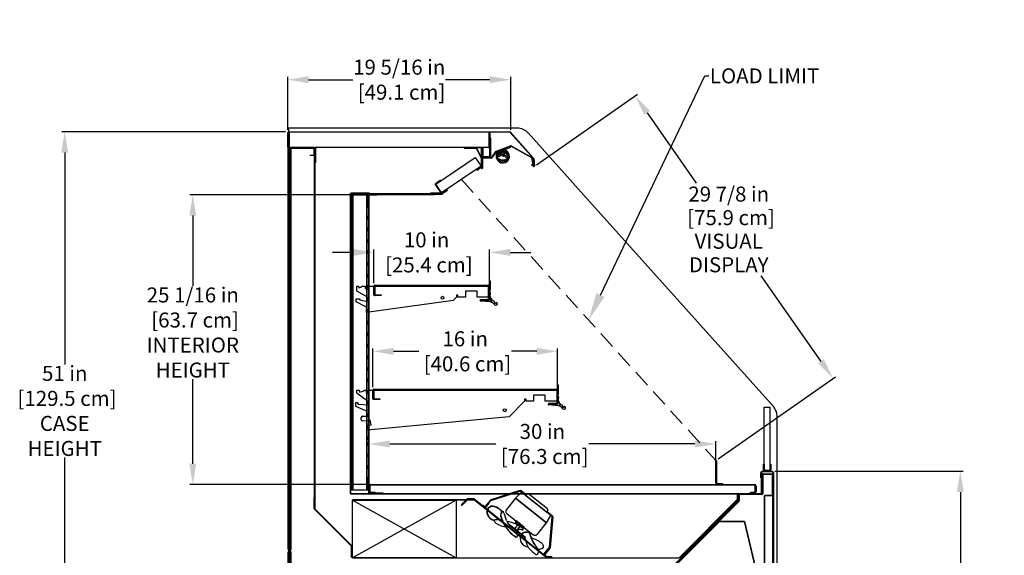
# Model space of a CAD drawing. Units: inches. Extents: x 27 to 220, y 10 to 188.
# Drawn here: x 35 to 121, y 141 to 188 of the extents above; entities that cross this region are included whole.
import ezdxf
from ezdxf import colors
from ezdxf.entities.mleader import LeaderData, LeaderLine
from ezdxf.math import Vec2, Vec3

# ---------------------------------------------------------------- set-up
doc = ezdxf.new("R2010")
doc.units = ezdxf.units.IN
doc.header["$LTSCALE"] = 6
doc.header["$MEASUREMENT"] = 0
doc.linetypes.add('HIDDEN', pattern=[0.375, 0.25, -0.125])
doc.layers.add('DIMS-END', color=7, linetype='Continuous')
doc.layers.add('END VIEW', color=7, linetype='Continuous')
doc.styles.get("Standard").update_dxf_attribs({"font": 'arial.ttf'})
doc.dimstyles.get("Standard").update_dxf_attribs({"dimtxt": 1.3, "dimasz": 1.8, "dimexe": 0.25, "dimexo": 0.25, "dimgap": 0.09, "dimtad": 0, "dimtih": 1, "dimtoh": 1, "dimdec": 4, "dimzin": 0, "dimdsep": 46, "dimlunit": 5, "dimtxsty": 'Standard', "dimcen": 1, "dimadec": 0, "dimazin": 0, "dimtfac": 1, "dimtdec": 4, "dimtofl": 0, "dimtmove": 0, "dimatfit": 3, "dimfxl": 1, "dimfrac": 2, "dimtolj": 1, "dimtzin": 0, "dimarcsym": 0})

# ---------------------------------------------------------------- blocks, each defined once
blk = doc.blocks.new('PF-12R 51H 42D 6_5-16TK_SECTION VIEW_dwg_A$C565744CE-flat-2-7600525-CASE _2_ X SEC PAGE _1_ L')
at = {"layer": 'END VIEW'}
for p, q in [((0.612, 0.235), (0.646, 0.147)), ((0.788, 0.302), (0.822, 0.215))]:
    blk.add_line(p, q, dxfattribs=at)
at = {"layer": 'END VIEW', "flags": 128}
blk.add_lwpolyline([(0.034, -0.088), (0.299, 0.014), (0.909, 0.248), (0.876, 0.336), (0, 0)], dxfattribs=at)
at = {"layer": 'END VIEW'}
for centre, radius, start, end in [((0.207, -0.54), 0.578, 111, 76.18749), ((0.335, -0.024), 0.047, 128.02705, 256.10522), ((0.335, -0.024), 0.047, 77.11695, 128.02705), ((0.207, -0.54), 0.484, 111, 223.1704), ((0.207, -0.54), 0.484, 223.1704, 10.04663), ((0.207, -0.54), 0.484, 10.04663, 76.10522)]:
    blk.add_arc(centre, radius, start, end, dxfattribs=at)
blk = doc.blocks.new('PF-12R 51H 42D 6_5-16TK_SECTION VIEW_dwg_A$C6C785FC5-flat-2-7600526-CASE _2_ X SEC PAGE _1_ L')
at = {"layer": 'END VIEW'}
for p, q in [((-0.511, 0.117), (0.111, 0.333)), ((-0.5, 0.085), (0.122, 0.301)), ((0.166, 0.288), (0.411, -0.029)), ((0.193, 0.309), (0.438, -0.008)), ((-0.413, -0.019), (-0.498, -0.059)), ((-0.494, -0.275), (-0.493, -0.276)), ((-0.467, -0.255), (-0.468, -0.254)), ((0.435, -0.1), (0.434, -0.136))]:
    blk.add_line(p, q, dxfattribs=at)
at = {"layer": 'END VIEW', "flags": 128}
for points in [[(0.15, 0.214), (0.16, 0.203), (0.424, -0.072)], [(-0.492, -0.244), (-0.517, -0.242), (-0.583, -0.237), (-0.588, -0.236)], [(-0.508, -0.143), (-0.493, -0.144), (-0.498, -0.201)], [(0.423, -0.146), (0.413, -0.145), (0.413, -0.148), (0.406, -0.236), (0.405, -0.245), (0.493, -0.252), (0.498, -0.252)]]:
    blk.add_lwpolyline(points, dxfattribs=at)
at = {"layer": 'END VIEW'}
for centre, radius in [((0, 0), 0.119), ((0, 0), 0.0785), ((0.107, 0.206), 0.0531), ((0.258, -0.14), 0.0852)]:
    blk.add_circle(centre, radius, dxfattribs=at)
for centre, radius, start, end in [((-0.043, -0.113), 0.559, 355.50451, 175.00543), ((0.04, 0.007), 0.614, 177.54345, 197.99413), ((-0.481, 0.03), 0.0929, 109.15497, 177.54345), ((-0.043, -0.11), 0.517, 355.25976, 175.25018), ((0.04, 0.007), 0.58, 177.54345, 197.977), ((-0.481, 0.03), 0.0589, 109.15497, 177.54345), ((-0.331, -0.02), 0.0905, 77.26792, 25.2316), ((-0.043, -0.113), 0.381, 122.53417, 165.70854), ((-0.308, 0.08), 0.012, 257.26792, 9.09943), ((-0.242, 0.09), 0.055, 273.4001, 189.09943), ((-0.242, 0.09), 0.055, 189.09943, 273.4001), ((-0.238, 0.023), 0.012, 93.4001, 205.2316), ((-0.043, -0.113), 0.381, 95.77577, 122.53417), ((-0.043, -0.113), 0.381, 71.68304, 95.77577), ((-0.043, -0.113), 0.381, 61.48907, 71.68304), ((0.135, 0.264), 0.0732, 37.74494, 109.15497), ((0.135, 0.264), 0.0392, 37.74494, 109.15497), ((-0.043, -0.113), 0.559, 175.00543, 192.74889), ((-0.043, -0.11), 0.517, 175.25018, 194.50977), ((-0.246, -0.082), 0.314, 198.57081, 217.84007), ((-0.446, -0.112), 0.0736, 147.28448, 200.20127), ((-0.246, -0.082), 0.28, 198.60526, 217.76972), ((-0.446, -0.112), 0.0736, 134.57435, 147.28448), ((-0.4, -0.209), 0.0984, 175.25497, 195.44014), ((-0.043, -0.11), 0.469, 195.44014, 196.58036), ((-0.131, 0.03), 0.474, 220.22607, 238.30792), ((-0.131, 0.03), 0.44, 220.27123, 238.23053), ((-0.031, 0.24), 0.706, 240.3239, 263.75522), ((-0.031, 0.24), 0.672, 240.37523, 263.74811), ((-0.034, 0.24), 0.706, 264.0363, 289.37116), ((-0.034, 0.24), 0.672, 264.04341, 289.38969), ((0.089, -0.097), 0.313, 288.60987, 310.09624), ((0.089, -0.097), 0.347, 288.64856, 310.34324), ((-0.043, -0.004), 0.472, 315.09738, 351.48202), ((-0.043, -0.004), 0.506, 314.93058, 351.48202), ((0.365, -0.065), 0.0589, 351.48202, 37.74494), ((0.365, -0.065), 0.0929, 351.48202, 37.74494), ((-0.043, -0.11), 0.517, 344.46309, 355.25976), ((-0.043, -0.113), 0.559, 345.53594, 355.50451)]:
    blk.add_arc(centre, radius, start, end, dxfattribs=at)
for centre, major_axis, start_param, end_param in [((0.118, 0.184), (-0.0433, 0.0036), 3.973379, 4.297821), ((0.118, 0.184), (-0.0433, 0.0036), 3.973379, 4.297821), ((-0.507, -0.133), (-0.00974, 0.00081), 0.524444, 1.570796), ((0.424, -0.136), (-0.00997, 0.00083), 1.570796, 3.203339), ((0.396, -0.099), (-0.0393, 0.0033), 3.203339, 3.989685)]:
    blk.add_ellipse(centre, major_axis=major_axis, ratio=0.999391, start_param=start_param, end_param=end_param, dxfattribs=at)
blk = doc.blocks.new('PF-12R 51H 42D 6_5-16TK_SECTION VIEW_dwg_6 IN FAN-flat-2-7600527-CASE _2_ X SEC PAGE _1_ L')
at = {"layer": 'END VIEW'}
for p, q in [((-2.257, 5.696), (-4.784, 4.892)), ((-4.765, 4.832), (-2.238, 5.637)), ((0.122, 4.104), (-1.489, 5.393)), ((-3.828, 3.832), (-3.764, 3.899)), ((-3.392, 3.714), (-1.098, 1.879)), ((0.294, 0.785), (0.524, 3.427)), ((0.586, 3.421), (0.357, 0.78)), ((-3.31, 2.886), (-1.787, 1.668)), ((-3.198, 2.72), (-1.846, 1.638)), ((-2.617, 2.332), (-2.654, 2.285)), ((-2.579, 1.673), (-2.511, 1.684)), ((-0.695, 0.643), (-0.625, 0.635)), ((-0.669, 0.487), (-0.645, 0.381))]:
    blk.add_line(p, q, dxfattribs=at)
at = {"layer": 'END VIEW', "flags": 128}
for points in [[(-2.65, 5.041), (0.034, 2.894), (0.429, 3.538), (-2.108, 5.569)], [(-4.939, 4.632), (-5.251, 4.241), (-5.447, 4.397), (-5.466, 4.373), (-5.246, 4.197), (-4.915, 4.612)], [(-2.225, 2.621), (-2.421, 2.777), (-2.733, 2.387), (-2.538, 2.23)], [(-1.903, 2.523), (-2.587, 3.07), (-2.665, 2.972), (-1.981, 2.426)], [(0.112, 0.591), (-0.22, 0.176), (0, 0), (0.02, 0.024), (-0.176, 0.181), (0.137, 0.571)]]:
    blk.add_lwpolyline(points, close=True, dxfattribs=at)
for points in [[(-2.18, 5.626), (-1.767, 5.295), (-1.728, 5.344), (-2.141, 5.675)], [(-1.664, 5.373), (-1.742, 5.276), (0.063, 3.831), (0.142, 3.929)], [(-4.843, 4.851), (-5.3, 4.28), (-5.251, 4.241), (-4.795, 4.812)], [(-0.747, 1.918), (0.034, 2.894), (-2.65, 5.041), (-3.431, 4.065)], [(0.501, 3.481), (0.088, 3.812), (0.127, 3.86), (0.54, 3.53)], [(0.33, 0.712), (-0.127, 0.142), (-0.176, 0.181), (0.281, 0.751)]]:
    blk.add_lwpolyline(points, dxfattribs=at)
at = {"layer": 'END VIEW'}
for centre, radius, start, end in [((-2.219, 5.577), 0.125, 51.34019, 107.65012), ((-2.219, 5.577), 0.0625, 51.34019, 107.65012), ((-1.562, 5.29), 0.132, 118.14402, 140.67943), ((-1.564, 5.286), 0.134, 104.90252, 116.81133), ((-1.567, 5.303), 0.117, 94.98655, 105.35833), ((-1.567, 5.286), 0.134, 82.40252, 94.31133), ((-1.564, 5.303), 0.117, 72.48655, 82.85833), ((-1.571, 5.288), 0.133, 52.02952, 71.83011), ((-4.629, 3.847), 0.503, 69.63038, 208.32911), ((-4.629, 3.847), 0.481, 69.63038, 208.32911), ((-4.629, 3.847), 0.481, 69.63038, 137.83374), ((-4.746, 4.773), 0.125, 107.65012, 141.34019), ((-4.746, 4.773), 0.0625, 107.65012, 141.34019), ((-5.119, 2.527), 1.889, 48.43883, 69.63038), ((-5.119, 2.527), 1.912, 48.43883, 69.63038), ((-4.359, 3.863), 0.757, 199.64669, 261.80642), ((-4.359, 3.863), 0.735, 199.64669, 262.78038), ((-3.401, 3.551), 0.533, 145.76022, 187.71229), ((-0.63, 4.445), 3.439, 196.3898, 227.03533), ((-3.401, 3.551), 0.511, 146.61233, 187.38598), ((-0.63, 4.445), 3.416, 196.3898, 227.03533), ((-3.947, 3.893), 0.0929, 344.10893, 34.06686), ((-3.947, 3.893), 0.115, 341.95062, 34.06686), ((-3.742, 3.768), 0.13, 112.90852, 140.308), ((-3.75, 3.818), 0.0817, 6.08033, 121.65765), ((-11.426, 0.596), 8.403, 17.39645, 22.60992), ((-3.217, 3.908), 0.268, 172.40252, 184.31133), ((-3.252, 3.908), 0.234, 184.98655, 195.35833), ((-3.251, 3.914), 0.234, 162.48655, 172.85833), ((-3.218, 3.915), 0.268, 194.90252, 206.81133), ((-3.22, 3.901), 0.267, 142.02952, 161.83011), ((-3.224, 3.918), 0.264, 208.14402, 230.67943), ((0.038, 4.002), 0.132, 28.14402, 50.67943), ((0.036, 4.011), 0.133, 322.02952, 341.83011), ((0.035, 4.004), 0.134, 14.90252, 26.81133), ((0.052, 4.004), 0.117, 342.48655, 352.85833), ((0.052, 4.008), 0.117, 4.98655, 15.35833), ((0.035, 4.008), 0.134, 352.40252, 4.31133), ((0.462, 3.432), 0.0625, 355.03026, 51.34019), ((0.462, 3.432), 0.125, 355.03026, 51.34019), ((-4.366, 3.054), 0.117, 116.67302, 230.98892), ((-3.299, 4.371), 1.812, 230.98892, 247.01238), ((-4.223, 1.832), 1.341, 71.40308, 98.37646), ((-3.408, 3.881), 1.322, 243.03055, 265.65875), ((-2.224, 3.496), 1.245, 198.12037, 218.52426), ((-4.047, -0.456), 3.55, 54.3709, 79.05303), ((-1.783, 3.336), 1.843, 229.80618, 244.41145), ((-1.783, 3.336), 1.821, 229.80618, 244.41145), ((-2.535, 1.766), 0.0802, 244.41145, 21.2042), ((-2.502, 2.102), 0.0442, 41.30181, 190.62289), ((-0.885, 2.406), 1.689, 190.62289, 201.2042), ((-2.344, 2.23), 0.0885, 106.03418, 207.58084), ((-2.308, 0.627), 1.689, 81.47617, 92.05748), ((-1.547, 1.573), 0.692, 153.78562, 211.05013), ((-1.681, 1.466), 0.638, 76.39164, 133.03511), ((-1.681, 1.466), 0.616, 76.39164, 132.72927), ((-2.046, 2.377), 0.0802, 261.47617, 38.26891), ((-1.578, 1.892), 0.177, 29.63646, 76.39164), ((-1.578, 1.892), 0.199, 29.63646, 76.39164), ((-2.063, 1.617), 0.734, 9.31696, 29.63646), ((-2.063, 1.617), 0.757, 9.31696, 29.63646), ((0.792, 2.307), 2.206, 195.03077, 222.70921), ((0.792, 2.308), 2.184, 195.09872, 222.72736), ((-0.934, 2.089), 0.267, 232.02952, 251.83011), ((-0.947, 2.059), 0.234, 252.48655, 262.85833), ((-0.94, 2.093), 0.268, 262.40252, 274.31133), ((-0.94, 2.058), 0.234, 274.98655, 285.35833), ((-0.948, 2.092), 0.268, 284.90252, 296.81133), ((-0.951, 2.085), 0.264, 298.14402, 320.67943), ((-1.413, 1.653), 0.848, 211.05013, 260.50632), ((-2.24, 1.311), 0.512, 3.90678, 39.68571), ((-0.617, 1.422), 1.115, 183.90678, 210.8987), ((-1.76, -0.601), 2.228, 51.2682, 77.11986), ((-0.658, 0.772), 0.467, 16.13405, 51.33175), ((-0.368, 0.856), 0.165, 305.72738, 16.13405), ((0.395, 2.185), 2.379, 214.153, 237.12355), ((-0.819, 0.312), 0.147, 238.19973, 327.83396), ((-1.357, 0.35), 0.701, 11.30185, 41.13975), ((-1.357, 0.35), 0.724, 11.30185, 41.13975), ((-0.994, 0.422), 0.354, 327.83396, 11.30185), ((-0.557, 1.119), 0.489, 261.95925, 305.72738), ((0.232, 0.79), 0.0625, 321.34019, 355.03026), ((0.232, 0.79), 0.125, 321.34019, 355.03026)]:
    blk.add_arc(centre, radius, start, end, dxfattribs=at)
blk = doc.blocks.new('PF-12R 51H 42D 6_5-16TK_SECTION VIEW_dwg_A$C36A718CF-7600528-CASE _2_ X SEC PAGE _1_ L')
at = {"layer": 'END VIEW'}
for p, q in [((-5.938, 0.25), (-5.938, 1)), ((-5.865, 1.073), (3.989, 1.073)), ((4.161, 0.709), (4.117, 0.755)), ((4.117, -0.364), (3.28, -0.291)), ((3.286, -0.229), (4.248, -0.313)), ((4.275, -0.262), (4.062, -0.009))]:
    blk.add_line(p, q, dxfattribs=at)
at = {"layer": 'END VIEW', "flags": 128}
blk.add_lwpolyline([(4, 1), (4, 0.036), (3, 0.036), (3, 0.563), (2, 0.563), (2, 0.036), (1.341, 0.036), (1.341, 0.224), (1.216, 0.224), (1.216, 0.033), (0.928, -0.255), (-6.583, -1.287), (-6.583, -1.01), (-6.541, -0.99), (-6.613, -0.745), (-6.708, -0.77), (-7.483, -0.35), (-7.483, -0.11), (-7.208, -0.11), (-7.152, -0.19), (-6.503, -0.34), (-6.503, 0.04), (-7.42, 0.555), (-7.42, 1), (-7.27, 1), (-7.236, 0.864), (-6.996, 0.933), (-6.996, 1), (-6.696, 1), (-6.696, 0.794), (-6.483, 0.794), (-6.42, 1)], close=True, dxfattribs=at)
for points in [[(-5.865, 1), (-5.865, 0.25), (-5.326, 0.25), (-5.326, 0.177), (-5.865, 0.177)], [(3.989, -0.229), (3.286, -0.229), (3.286, -0.156), (3.989, -0.156), (3.989, 1)], [(4.062, -0.156), (4.062, 1.46), (4.125, 1.46), (4.125, 0.808)], [(4.575, -0.514), (4.588, -0.406), (4.646, -0.516), (4.655, -0.423)]]:
    blk.add_lwpolyline(points, dxfattribs=at)
at = {"layer": 'END VIEW'}
blk.add_circle((0, 0), 0.125, dxfattribs=at)
for centre, radius, start, end in [((-5.865, 1), 0.073, 90, 180), ((3.989, 1), 0.073, 0, 90), ((-5.865, 0.25), 0.073, 180, 270), ((4.571, 0.585), 0.485, 159.4821, 207.41284), ((4.611, 0.19), 0.5, 159.93821, 250.97468), ((4.053, 0.726), 0.109, 350.76017, 48.73115), ((3.283, -0.26), 0.0313, 84.9971, 264.9313), ((3.989, -0.156), 0.073, 270, 0), ((4.073, -0.862), 0.5, 33.17986, 85.0037), ((4.251, -0.282), 0.0312, 265.02541, 39.99244), ((4.934, -0.166), 0.5, 193.57838, 224.0991), ((4.577, -0.533), 0.102, 213.17986, 240.59367), ((4.608, -0.478), 0.165, 240.59367, 279.72004), ((4.645, -0.532), 0.109, 265.05175, 354.98182), ((4.645, -0.532), 0.109, 354.9842, 85.04232)]:
    blk.add_arc(centre, radius, start, end, dxfattribs=at)
blk = doc.blocks.new('PF-12R 51H 42D 6_5-16TK_SECTION VIEW_dwg_A$C6CD648A5-7600529-CASE _2_ X SEC PAGE _1_ L')
at = {"layer": 'END VIEW'}
for p, q in [((-11.427, 1), (-11.427, 1.75)), ((-11.354, 1.823), (4.5, 1.823)), ((-11.923, 0.811), (-12.788, 1.466)), ((4.671, 1.459), (4.627, 1.505)), ((4.627, 0.386), (3.791, 0.459)), ((3.796, 0.521), (4.759, 0.437)), ((4.786, 0.488), (4.573, 0.741)), ((-12.423, -0.825), (-12.423, -0.625)), ((-11.837, -0.93), (-12.324, -0.925))]:
    blk.add_line(p, q, dxfattribs=at)
at = {"layer": 'END VIEW', "flags": 128}
for points in [[(-12.813, 1.515), (-12.813, 1.75), (-12.613, 1.75), (-12.568, 1.581), (-12.179, 1.685), (-12.179, 1.75), (-12.004, 1.75), (-12.004, 1.544), (-11.791, 1.544), (-11.728, 1.75), (4.5, 1.75), (4.5, 0.594), (3.797, 0.594), (3.797, 0.521), (4.5, 0.521)], [(-11.354, 1.75), (-11.354, 1), (-10.815, 1), (-10.815, 0.927), (-11.354, 0.927)], [(4.573, 0.594), (4.573, 2.21), (4.635, 2.21), (4.635, 1.558)], [(4.5, 0.786), (3.5, 0.786), (3.5, 1.313), (2.5, 1.313), (2.5, 0.786), (1.841, 0.786), (1.841, 0.974), (1.716, 0.974), (1.716, 0.783), (0.371, -0.562), (-11.913, -1.718), (-11.913, -1.318), (-11.56, -1.26), (-11.668, -0.862), (-11.793, -0.921)], [(-12.031, -0.038), (-12.913, 0.321), (-12.913, 0.663), (-12.787, 0.663), (-12.694, 0.536), (-11.735, 0.465), (-11.735, 0.798), (-11.886, 0.798)], [(-12.298, -0.5), (-11.735, -0.5), (-11.735, 0.007), (-11.955, -0.044)], [(5.085, 0.236), (5.098, 0.344), (5.157, 0.234), (5.165, 0.327)]]:
    blk.add_lwpolyline(points, dxfattribs=at)
at = {"layer": 'END VIEW'}
blk.add_circle((0, 0), 0.125, dxfattribs=at)
for centre, radius, start, end in [((-11.354, 1.75), 0.073, 90, 180), ((4.5, 1.75), 0.073, 0, 90), ((-12.751, 1.515), 0.062, 180, 232.86607), ((-11.354, 1), 0.073, 180, 270), ((5.082, 1.335), 0.485, 159.4821, 207.41284), ((5.121, 0.94), 0.5, 159.93821, 250.97468), ((4.563, 1.476), 0.109, 350.76017, 48.73115), ((-11.886, 0.86), 0.062, 232.86607, 270), ((3.793, 0.49), 0.0313, 84.9971, 264.9313), ((4.5, 0.594), 0.073, 270, 0), ((4.584, -0.112), 0.5, 33.17986, 85.0037), ((4.762, 0.468), 0.0312, 265.02541, 39.99244), ((5.444, 0.584), 0.5, 193.57838, 224.0991), ((5.087, 0.217), 0.102, 213.17986, 240.59367), ((5.118, 0.272), 0.165, 240.59367, 279.72004), ((5.155, 0.218), 0.109, 265.05175, 354.98182), ((5.156, 0.218), 0.109, 354.9842, 85.04232), ((-12.298, -0.625), 0.125, 90, 180), ((-12.323, -0.825), 0.1, 180, 269.41177), ((-11.984, 0.078), 0.125, 247.86184, 282.9512), ((-11.836, -0.83), 0.1, 269.41177, 294.99929)]:
    blk.add_arc(centre, radius, start, end, dxfattribs=at)
blk = doc.blocks.new('PF-12R 51H 42D 6_5-16TK_SECTION VIEW_dwg-7112723-CASE _2_ X SEC PAGE _1_ L')
at = {"layer": 'END VIEW'}
for p, q in [((-56.162, 56.088), (-36.978, 56.088)), ((-36.978, 56.053), (-56.162, 56.053)), ((-34.954, 53.778), (-36.955, 56.043)), ((-34.928, 53.801), (-36.928, 56.066)), ((-55.941, 54.66), (-53.96, 54.66)), ((-53.96, 54.63), (-55.941, 54.63)), ((-53.929, 54.096), (-53.929, 54.599)), ((-53.899, 54.599), (-53.899, 54.096)), ((-53.743, 54.773), (-38.861, 54.773)), ((-38.861, 54.725), (-53.743, 54.725)), ((-40.547, 54.713), (-40.547, 54.678)), ((-40.357, 54.678), (-40.357, 54.713)), ((-39.906, 54.725), (-39.472, 54.725)), ((-39.893, 54.603), (-39.451, 53.772)), ((-39.862, 54.62), (-39.421, 53.788)), ((-38.178, 54.402), (-36.942, 54.877)), ((-36.93, 54.844), (-38.166, 54.369)), ((-35.099, 53.842), (-36.904, 54.842)), ((-36.887, 54.873), (-35.082, 53.872)), ((-39.448, 53.757), (-39.448, 53.101)), ((-39.413, 53.757), (-39.413, 53.101)), ((-39.373, 53.8), (-39.373, 52.952)), ((-39.261, 53.943), (-38.813, 53.943)), ((-38.813, 53.87), (-39.261, 53.87)), ((-38.583, 53.845), (-38.209, 54.378)), ((-38.18, 54.358), (-38.554, 53.824)), ((-34.881, 53.136), (-34.946, 53.761)), ((-34.912, 53.764), (-34.846, 53.14)), ((-43.428, 51.556), (-43.463, 51.558)), ((-43.451, 51.516), (-42.959, 50.813)), ((-43.423, 51.536), (-42.931, 50.833)), ((-43.416, 51.465), (-43.387, 51.485)), ((-43.078, 51.858), (-43.058, 51.83)), ((-49.222, 50.6), (-49.222, 24.827)), ((-49.187, 24.827), (-49.187, 50.6)), ((-48.908, 50.729), (-48.908, 50.694)), ((-48.72, 50.694), (-48.72, 50.729)), ((-48.5, 50.729), (-48.5, 50.694)), ((-48.312, 50.694), (-48.312, 50.729)), ((-44.079, 50.729), (-44.079, 50.694)), ((-43.891, 50.694), (-43.891, 50.729)), ((-43.803, 50.764), (-43.803, 50.729)), ((-43.795, 50.764), (-43.795, 50.729)), ((-43.33, 50.729), (-43.33, 50.694)), ((-43.311, 50.764), (-43.311, 50.729)), ((-43.155, 50.729), (-43.155, 50.764)), ((-43.14, 50.694), (-43.14, 50.729)), ((-42.869, 50.729), (-42.904, 50.729)), ((-49.241, 42.389), (-49.241, 42.769)), ((-49.344, 31.169), (-49.344, 31.569)), ((-50.582, 29.431), (-50.582, 27.931)), ((-49.388, 29.431), (-49.388, 27.931)), ((-15.121, 26.691), (-14.299, 26.691)), ((-14.299, 26.632), (-15.121, 26.632)), ((-14.534, 26.75), (-14.885, 26.75)), ((-14.534, 26.691), (-14.885, 26.691)), ((-49.187, 24.947), (-49.187, 25.395)), ((-49.114, 25.395), (-49.114, 24.947)), ((-49.036, 25.546), (-15.813, 25.546)), ((-15.813, 25.473), (-49.036, 25.473)), ((-17.153, 24.772), (-15.263, 24.772)), ((-15.263, 24.737), (-17.153, 24.737)), ((-17.045, 24.739), (-15.228, 24.739)), ((-15.735, 24.947), (-15.735, 25.395)), ((-15.662, 25.395), (-15.662, 24.947)), ((-50.631, 24.255), (-40.131, 24.255)), ((-23.503, 17.831), (-17.219, 24.116)), ((-17.167, 24.064), (-23.452, 17.78)), ((-22.328, 19.201), (-17.235, 24.294)), ((-17.214, 24.273), (-22.307, 19.18)), ((-17.196, 24.171), (-17.196, 24.588)), ((-17.123, 24.588), (-17.123, 24.171)), ((-15.228, 24.666), (-17.045, 24.666)), ((-50.701, 20.202), (-53.911, 23.412)), ((-53.89, 23.434), (-50.68, 20.224)), ((-50.692, 19.223), (-50.692, 20.18)), ((-50.662, 20.18), (-50.662, 19.223))]:
    blk.add_line(p, q, dxfattribs=at)
at = {"layer": 'END VIEW', "flags": 128}
for points in [[(-36.347, 56.401), (-41.301, 56.401), (-46.254, 56.401), (-51.208, 56.401), (-56.162, 56.401)], [(-56.162, 56.401), (-56.162, 44.948), (-56.162, 33.495), (-56.162, 22.042), (-56.162, 10.588)], [(-56.193, 56.022), (-56.193, 54.725), (-56.228, 54.725), (-56.228, 56.022)], [(-56.162, 54.851), (-56.162, 56.053), (-56.114, 56.053), (-56.114, 54.851)], [(-38.783, 54.851), (-38.783, 56.053), (-38.735, 56.053), (-38.735, 54.851)], [(-38.735, 54.021), (-38.735, 55.553), (-38.662, 55.553), (-38.662, 54.021)], [(-14.168, 32.29), (-19.48, 38.214), (-24.792, 44.138), (-30.104, 50.062), (-35.416, 55.986)], [(-56.162, 54.659), (-56.162, 19.907), (-56.197, 19.907), (-56.197, 54.659)], [(-56.131, 54.725), (-55.162, 54.725), (-55.162, 54.69), (-56.131, 54.69)], [(-56.002, 54.707), (-56.002, 54.663), (-56.046, 54.663), (-56.046, 17.813)], [(-23.329, 17.832), (-18.861, 22.3), (-18.892, 22.331), (-16.655, 22.331), (-15.728, 18.316)], [(-14.936, 18.316), (-14.936, 24.588), (-14.237, 24.588), (-14.237, 26.441), (-15.077, 26.444), (-15.077, 24.737), (-50.784, 24.737), (-50.784, 50.764), (-49.156, 50.764), (-49.156, 50.701), (-43.35, 50.701), (-43.35, 50.764), (-43.35, 50.701), (-49.156, 50.701)], [(-56.036, 54.773), (-53.932, 54.773), (-53.932, 54.725), (-56.036, 54.725)], [(-49.156, 50.631), (-48.472, 50.631), (-48.472, 50.666), (-49.156, 50.666), (-49.156, 50.701), (-49.156, 50.764), (-50.74, 50.764), (-50.74, 26.303), (-50.784, 26.303), (-50.784, 24.737), (-15.077, 24.737), (-15.077, 26.444), (-14.237, 26.441), (-14.237, 24.588), (-14.936, 24.588), (-14.936, 18.316), (-15.728, 18.316), (-16.655, 22.331), (-18.892, 22.331), (-23.415, 17.808), (-56.002, 17.808), (-56.002, 54.663)], [(-55.972, 54.599), (-55.972, 19.883), (-56.002, 19.883), (-56.002, 54.599)], [(-53.93, 54.66), (-55.941, 54.66), (-55.941, 54.69), (-53.93, 54.69)], [(-53.869, 54.629), (-53.869, 23.485), (-53.899, 23.485), (-53.899, 54.629)], [(-53.821, 54.647), (-53.821, 53.445), (-53.869, 53.445), (-53.869, 54.647)], [(-39.952, 54.713), (-40.952, 54.713), (-40.952, 54.678), (-39.952, 54.678)], [(-39.924, 54.661), (-39.893, 54.603), (-39.862, 54.62), (-39.893, 54.678)], [(-39.451, 52.952), (-39.451, 54.725), (-39.412, 54.725), (-39.412, 52.952), (-39.412, 53.8)], [(-39.412, 54.021), (-39.412, 54.725), (-39.339, 54.725), (-39.339, 54.021)], [(-53.96, 54.035), (-54.274, 54.035), (-54.274, 54.065), (-53.96, 54.065)], [(-39.342, 53.87), (-38.81, 53.87), (-38.81, 53.831), (-39.342, 53.831)], [(-38.608, 53.796), (-39.342, 53.796), (-39.342, 53.831), (-38.608, 53.831)], [(-35.049, 53.827), (-34.912, 53.121), (-34.946, 53.115), (-35.083, 53.821)], [(-39.461, 53.076), (-39.842, 52.809), (-39.822, 52.78), (-39.441, 53.047)], [(-34.953, 53.081), (-35.121, 53.217), (-35.099, 53.244), (-34.931, 53.109)], [(-43.435, 51.608), (-43.026, 51.894), (-43.006, 51.866), (-43.415, 51.579)], [(-50.707, 29.431), (-50.707, 50.641), (-50.582, 50.641), (-50.582, 29.431)], [(-50.665, 29.431), (-50.665, 50.641), (-49.28, 50.641), (-49.28, 49.522), (-49.419, 49.522), (-49.419, 48.772), (-49.28, 48.772), (-49.28, 48.522), (-49.419, 48.522), (-49.419, 47.772), (-49.28, 47.772), (-49.28, 47.522), (-49.419, 47.522), (-49.419, 46.772), (-49.28, 46.772), (-49.28, 46.522), (-49.419, 46.522), (-49.419, 45.772), (-49.28, 45.772), (-49.28, 45.522), (-49.419, 45.522), (-49.419, 44.772), (-49.28, 44.772), (-49.28, 44.522), (-49.419, 44.522), (-49.419, 43.772), (-49.28, 43.772), (-49.28, 43.522), (-49.419, 43.522), (-49.419, 42.772), (-49.28, 42.772), (-49.28, 42.431), (-49.419, 42.431), (-49.419, 41.681), (-49.28, 41.681), (-49.28, 41.431), (-49.419, 41.431), (-49.419, 40.681)], [(-50.6, 50.641), (-49.388, 50.641), (-49.388, 29.431)], [(-50.6, 27.931), (-50.6, 29.431), (-50.6, 50.641)], [(-42.869, 50.694), (-42.904, 50.694), (-42.904, 50.729), (-49.156, 50.729), (-49.156, 50.694), (-42.904, 50.694)], [(-42.985, 50.764), (-43.858, 50.764), (-43.858, 50.729), (-42.985, 50.729)], [(-43.285, 50.764), (-43.321, 50.764), (-43.222, 50.764)], [(-42.852, 50.735), (-42.424, 51.035), (-42.404, 51.006), (-42.832, 50.706)], [(-49.419, 40.681), (-49.28, 40.681), (-49.28, 40.431), (-49.419, 40.431), (-49.419, 39.681), (-49.28, 39.681), (-49.28, 39.431), (-49.419, 39.431), (-49.419, 38.681), (-49.28, 38.681), (-49.28, 38.431), (-49.419, 38.431), (-49.419, 37.681), (-49.28, 37.681), (-49.28, 37.431), (-49.419, 37.431), (-49.419, 36.681), (-49.28, 36.681), (-49.28, 36.431), (-49.419, 36.431), (-49.419, 35.681), (-49.28, 35.681), (-49.28, 35.431), (-49.419, 35.431), (-49.419, 34.681), (-49.28, 34.681), (-49.28, 34.431), (-49.419, 34.431), (-49.419, 33.681), (-49.28, 33.681), (-49.28, 33.431), (-49.419, 33.431), (-49.419, 32.681), (-49.28, 32.681), (-49.28, 32.431), (-49.419, 32.431), (-49.419, 31.681), (-49.28, 31.681), (-49.28, 31.431), (-49.419, 31.431), (-49.419, 30.681), (-49.28, 30.681), (-49.28, 30.431), (-49.419, 30.431), (-49.419, 29.681), (-49.28, 29.681), (-49.28, 29.431), (-49.419, 29.431), (-49.419, 29.181), (-49.28, 29.181), (-49.28, 28.931), (-49.419, 28.931), (-49.419, 28.181), (-49.28, 28.181), (-49.28, 27.931), (-49.419, 27.931), (-49.419, 27.181), (-49.28, 27.181), (-49.28, 26.931), (-49.419, 26.931), (-49.419, 26.181), (-49.28, 26.181), (-49.28, 25.05), (-50.665, 25.05), (-50.665, 27.931), (-50.665, 29.431)], [(-13.849, 18.579), (-13.849, 21.798), (-13.849, 25.017), (-13.849, 28.236), (-13.849, 31.455)], [(-50.582, 27.931), (-50.582, 25.05), (-50.707, 25.05), (-50.707, 27.931), (-50.707, 29.431)], [(-49.388, 27.931), (-49.388, 25.05), (-50.6, 25.05), (-50.6, 27.931)], [(-19.16, 25.697), (-19.16, 27.619), (-19.087, 27.619), (-19.087, 25.697)], [(-15.022, 26.828), (-15.022, 27.316), (-14.963, 27.316), (-14.963, 26.828)], [(-14.456, 26.828), (-14.456, 27.316), (-14.397, 27.316), (-14.397, 26.828)], [(-15.199, 26.554), (-15.199, 26.118), (-15.258, 26.118), (-15.258, 26.554)], [(-15.185, 24.85), (-15.185, 26.487), (-15.15, 26.487), (-15.15, 24.85)], [(-15.15, 24.817), (-15.15, 26.504), (-15.077, 26.504), (-15.077, 24.817)], [(-19.009, 25.619), (-18.587, 25.619), (-18.587, 25.546), (-19.009, 25.546)], [(-49.156, 24.761), (-47.972, 24.761), (-47.972, 24.796), (-49.156, 24.796)], [(-49.036, 24.869), (-48.687, 24.869), (-48.687, 24.796), (-49.036, 24.796)], [(-15.813, 24.796), (-16.162, 24.796), (-16.162, 24.869), (-15.813, 24.869)], [(-53.929, 23.456), (-53.929, 24.43), (-53.899, 24.43), (-53.899, 23.456)], [(-41.631, 24.192), (-50.631, 19.192), (-22.35, 19.192)], [(-40.131, 24.192), (-50.631, 24.192), (-41.631, 19.192)], [(-17.231, 24.659), (-17.231, 24.316), (-17.266, 24.316), (-17.266, 24.659)], [(-17.226, 24.316), (-17.226, 24.586), (-17.196, 24.586), (-17.196, 24.316)], [(-56.197, 17.848), (-56.197, 19.719), (-56.162, 19.719), (-56.162, 17.848), (-56.162, 18.813), (-56.127, 18.813), (-56.127, 17.848)]]:
    blk.add_lwpolyline(points, dxfattribs=at)
for points in [[(-43.408, 51.547), (-39.981, 53.862), (-39.473, 53.109), (-42.9, 50.794)], [(-49.363, 49.522), (-49.363, 50.641), (-49.237, 50.641), (-49.237, 49.522)], [(-49.237, 48.772), (-49.237, 48.522), (-49.363, 48.522), (-49.363, 48.772)], [(-49.363, 47.522), (-49.363, 47.772), (-49.237, 47.772), (-49.237, 47.522)], [(-49.237, 46.772), (-49.237, 46.522), (-49.363, 46.522), (-49.363, 46.772)], [(-49.363, 45.522), (-49.363, 45.772), (-49.237, 45.772), (-49.237, 45.522)], [(-49.237, 44.772), (-49.237, 44.522), (-49.363, 44.522), (-49.363, 44.772)], [(-49.414, 43.523), (-49.274, 43.523)], [(-49.363, 43.522), (-49.363, 43.772), (-49.237, 43.772), (-49.237, 43.522)], [(-49.363, 42.431), (-49.363, 42.772), (-49.237, 42.772), (-49.237, 42.431)], [(-49.363, 41.431), (-49.363, 41.681), (-49.237, 41.681), (-49.237, 41.431)], [(-49.237, 40.681), (-49.237, 40.431), (-49.363, 40.431), (-49.363, 40.681)], [(-49.363, 39.431), (-49.363, 39.681), (-49.237, 39.681), (-49.237, 39.431)], [(-49.237, 38.681), (-49.237, 38.431), (-49.363, 38.431), (-49.363, 38.681)], [(-49.363, 37.431), (-49.363, 37.681), (-49.237, 37.681), (-49.237, 37.431)], [(-49.237, 36.681), (-49.237, 36.431), (-49.363, 36.431), (-49.363, 36.681)], [(-49.363, 35.431), (-49.363, 35.681), (-49.237, 35.681), (-49.237, 35.431)], [(-49.237, 34.681), (-49.237, 34.431), (-49.363, 34.431), (-49.363, 34.681)], [(-49.363, 33.431), (-49.363, 33.681), (-49.237, 33.681), (-49.237, 33.431)], [(-49.237, 32.681), (-49.237, 32.431), (-49.363, 32.431), (-49.363, 32.681)], [(-49.363, 31.431), (-49.363, 31.681), (-49.237, 31.681), (-49.237, 31.431)], [(-14.96, 32.25), (-14.46, 32.25), (-14.46, 26.75), (-14.96, 26.75)], [(-49.237, 30.681), (-49.237, 30.431), (-49.363, 30.431), (-49.363, 30.681)], [(-49.237, 29.681), (-49.237, 29.431), (-49.363, 29.431), (-49.363, 29.681)], [(-49.237, 29.181), (-49.237, 28.931), (-49.363, 28.931), (-49.363, 29.181)], [(-49.237, 28.181), (-49.237, 27.931), (-49.363, 27.931), (-49.363, 28.181)], [(-49.363, 26.931), (-49.363, 27.181), (-49.237, 27.181), (-49.237, 26.931)], [(-14.221, 26.554), (-14.221, 18.248)], [(-14.162, 19.373), (-14.162, 26.554), (-14.162, 18.248)], [(-49.237, 26.181), (-49.237, 25.05), (-49.363, 25.05), (-49.363, 26.181)], [(-50.631, 19.192), (-50.631, 24.192), (-41.631, 24.192), (-41.631, 19.192)], [(-33.381, 19.255), (-33.881, 19.255), (-40.131, 24.255), (-40.631, 24.255), (-41.161, 23.724), (-41.205, 23.769), (-40.657, 24.317), (-40.109, 24.317), (-33.859, 19.317), (-33.381, 19.317)], [(-55.972, 19.743), (-55.972, 17.813), (-56.002, 17.813), (-56.002, 19.743)]]:
    blk.add_lwpolyline(points, close=True, dxfattribs=at)
at = {"layer": 'END VIEW'}
blk.add_circle((-42.824, 41.722), 0.125, dxfattribs=at)
for centre, radius, start, end in [((-36.347, 55.151), 1.25, 41.88196, 90), ((-56.162, 56.022), 0.066, 90, 180), ((-56.162, 56.022), 0.031, 90, 180), ((-36.978, 56.022), 0.066, 41.4564, 90), ((-36.978, 56.022), 0.031, 41.4564, 90), ((-56.131, 54.659), 0.066, 90, 180), ((-56.036, 54.851), 0.126, 180, 270), ((-56.131, 54.659), 0.031, 90, 180), ((-56.036, 54.851), 0.078, 180, 270), ((-55.941, 54.599), 0.061, 90, 180), ((-55.941, 54.599), 0.031, 90, 180), ((-53.96, 54.599), 0.061, 0, 90), ((-53.96, 54.599), 0.031, 0, 90), ((-53.93, 54.629), 0.061, 0, 90), ((-53.93, 54.629), 0.031, 0, 90), ((-53.743, 54.647), 0.126, 90, 180), ((-53.743, 54.647), 0.078, 90, 180), ((-39.952, 54.647), 0.066, 28, 90), ((-39.952, 54.647), 0.031, 28, 90), ((-38.861, 54.851), 0.078, 270, 0), ((-38.861, 54.851), 0.126, 270, 0), ((-36.919, 54.815), 0.066, 61, 111), ((-36.919, 54.815), 0.031, 61, 111), ((-53.96, 54.096), 0.031, 270, 0), ((-53.96, 54.096), 0.061, 270, 0), ((-39.479, 53.757), 0.031, 0, 28), ((-39.479, 53.757), 0.066, 0, 28), ((-39.261, 54.021), 0.151, 180, 270), ((-39.342, 53.8), 0.07, 90, 180), ((-39.342, 53.8), 0.031, 90, 180), ((-39.261, 54.021), 0.078, 180, 270), ((-38.813, 54.021), 0.151, 270, 0), ((-38.813, 54.021), 0.078, 270, 0), ((-38.608, 53.862), 0.031, 270, 325), ((-38.608, 53.862), 0.066, 270, 325), ((-38.155, 54.34), 0.066, 111, 145), ((-38.155, 54.34), 0.031, 111, 145), ((-35.114, 53.815), 0.031, 11, 61), ((-35.114, 53.815), 0.066, 11, 61), ((-34.977, 53.758), 0.031, 6, 41.4564), ((-34.977, 53.758), 0.066, 6, 41.4564), ((-39.479, 53.101), 0.031, 305, 0), ((-39.412, 52.952), 0.0391, 180, 0), ((-39.479, 53.101), 0.066, 305, 0), ((-39.412, 52.952), 0.0000787, 180, 0), ((-34.912, 53.133), 0.066, 231, 6), ((-34.912, 53.133), 0.031, 231, 6), ((-43.397, 51.554), 0.066, 125, 215), ((-43.397, 51.554), 0.031, 125, 215), ((-49.156, 50.6), 0.066, 90, 180), ((-49.156, 50.6), 0.031, 90, 180), ((-42.985, 50.795), 0.066, 270, 35), ((-42.985, 50.795), 0.031, 270, 35), ((-42.869, 50.76), 0.031, 270, 305), ((-42.869, 50.76), 0.066, 270, 305), ((-49.317, 33.747), 0.062, 232.86607, 270), ((-15.099, 31.455), 1.25, 360, 41.88196), ((-15.121, 26.554), 0.137, 90, 180), ((-15.121, 26.554), 0.078, 90, 180), ((-14.885, 26.828), 0.137, 180, 270), ((-14.885, 26.828), 0.078, 180, 270), ((-14.534, 26.828), 0.137, 270, 0), ((-14.534, 26.828), 0.078, 270, 0), ((-14.299, 26.554), 0.137, 0, 90), ((-14.299, 26.554), 0.078, 0, 90), ((-19.009, 25.697), 0.151, 180, 270), ((-19.009, 25.697), 0.078, 180, 270), ((-49.156, 24.827), 0.066, 180, 270), ((-49.036, 25.395), 0.151, 90, 180), ((-49.036, 24.947), 0.151, 180, 270), ((-49.156, 24.827), 0.031, 180, 270), ((-49.036, 25.395), 0.078, 90, 180), ((-49.036, 24.947), 0.078, 180, 270), ((-17.153, 24.659), 0.113, 90, 180), ((-17.153, 24.659), 0.078, 90, 180), ((-17.045, 24.588), 0.151, 90, 180), ((-15.813, 25.395), 0.151, 0, 90), ((-15.813, 25.395), 0.078, 0, 90), ((-15.813, 24.947), 0.078, 270, 0), ((-15.813, 24.947), 0.151, 270, 0), ((-15.263, 24.85), 0.113, 270, 0), ((-15.263, 24.85), 0.078, 270, 0), ((-15.228, 24.817), 0.151, 270, 0), ((-15.228, 24.817), 0.078, 270, 360), ((-17.257, 24.316), 0.031, 315, 0), ((-17.274, 24.171), 0.078, 315, 0), ((-17.257, 24.316), 0.061, 315, 0), ((-17.274, 24.171), 0.151, 315, 0), ((-17.045, 24.588), 0.078, 90, 180), ((-53.868, 23.456), 0.061, 180, 225), ((-53.868, 23.456), 0.031, 180, 225), ((-50.723, 20.18), 0.031, 0, 45), ((-50.723, 20.18), 0.061, 0, 45)]:
    blk.add_arc(centre, radius, start, end, dxfattribs=at)
for name, p in [('PF-12R 51H 42D 6_5-16TK_SECTION VIEW_dwg_A$C565744CE-flat-2-7600525-CASE _2_ X SEC PAGE _1_ L', (-37.805, 54.508)), ('PF-12R 51H 42D 6_5-16TK_SECTION VIEW_dwg_A$C6C785FC5-flat-2-7600526-CASE _2_ X SEC PAGE _1_ L', (-37.555, 54.083)), ('PF-12R 51H 42D 6_5-16TK_SECTION VIEW_dwg_A$C36A718CF-7600528-CASE _2_ X SEC PAGE _1_ L', (-42.824, 41.722)), ('PF-12R 51H 42D 6_5-16TK_SECTION VIEW_dwg_A$C6CD648A5-7600529-CASE _2_ X SEC PAGE _1_ L', (-37.431, 31.972)), ('PF-12R 51H 42D 6_5-16TK_SECTION VIEW_dwg_6 IN FAN-flat-2-7600527-CASE _2_ X SEC PAGE _1_ L', (-33.86, 19.319))]:
    blk.add_blockref(name, p)
blk = doc.blocks.new('*D23')
at = {"layer": 'DIMS-END', "color": 0, "linetype": 'Continuous', "lineweight": -2, "transparency": 16777216}
for p, q in [((100.757, 148.658), (117.084, 148.658)), ((116.834, 146.858), (116.834, 140.409)), ((116.834, 128.855), (116.834, 136.374)), ((87.72, 127.055), (117.084, 127.055))]:
    blk.add_line(p, q, dxfattribs=at)
at = {"layer": 'DIMS-END', "color": 0, "linetype": 'Continuous', "transparency": 16777216}
for points in [[(116.534, 146.858), (117.134, 146.858), (116.834, 148.658)], [(116.534, 128.855), (117.134, 128.855), (116.834, 127.055)]]:
    blk.add_solid(points, dxfattribs=at)
at = {"layer": 'DIMS-END', "color": 0, "linetype": 'Continuous', "transparency": 16777216, "insert": (116.834, 138.391), "char_height": 1.3, "attachment_point": 5}
blk.add_mtext('\\A1;21 5/8 in\\P [54.9 cm]', dxfattribs=at)
blk = doc.blocks.new('*D24')
at = {"layer": 'DIMS-END', "color": 0, "linetype": 'Continuous', "lineweight": -2, "transparency": 16777216}
for p, q in [((65.619, 147.617), (65.619, 151.27)), ((67.419, 151.02), (76.614, 151.02)), ((93.846, 151.02), (84.65, 151.02)), ((95.646, 148.875), (95.646, 151.27))]:
    blk.add_line(p, q, dxfattribs=at)
at = {"layer": 'DIMS-END', "color": 0, "linetype": 'Continuous', "transparency": 16777216}
for points in [[(67.419, 151.32), (67.419, 150.72), (65.619, 151.02)], [(93.846, 151.32), (93.846, 150.72), (95.646, 151.02)]]:
    blk.add_solid(points, dxfattribs=at)
at = {"layer": 'DIMS-END', "color": 0, "linetype": 'Continuous', "transparency": 16777216, "insert": (80.632, 151.02), "char_height": 1.3, "attachment_point": 5}
blk.add_mtext('\\A1;30 in\\P [76.3 cm]', dxfattribs=at)
blk = doc.blocks.new('*D25')
at = {"layer": 'DIMS-END', "color": 0, "linetype": 'Continuous', "lineweight": -2, "transparency": 16777216}
for p, q in [((65.948, 155.939), (65.948, 159.295)), ((67.748, 159.045), (69.93, 159.045)), ((80.148, 159.045), (77.966, 159.045)), ((81.948, 155.939), (81.948, 159.295))]:
    blk.add_line(p, q, dxfattribs=at)
at = {"layer": 'DIMS-END', "color": 0, "linetype": 'Continuous', "transparency": 16777216}
for points in [[(67.748, 159.345), (67.748, 158.745), (65.948, 159.045)], [(80.148, 159.345), (80.148, 158.745), (81.948, 159.045)]]:
    blk.add_solid(points, dxfattribs=at)
at = {"layer": 'DIMS-END', "color": 0, "linetype": 'Continuous', "transparency": 16777216, "insert": (73.948, 159.045), "char_height": 1.3, "attachment_point": 5}
blk.add_mtext('\\A1;16 in\\P [40.6 cm]', dxfattribs=at)
blk = doc.blocks.new('*D26')
at = {"layer": 'DIMS-END', "color": 0, "linetype": 'Continuous', "lineweight": -2, "transparency": 16777216}
for p, q in [((64.245, 167.613), (62.445, 167.613)), ((66.045, 164.939), (66.045, 167.863)), ((76.045, 164.939), (76.045, 167.863)), ((77.845, 167.613), (79.645, 167.613))]:
    blk.add_line(p, q, dxfattribs=at)
at = {"layer": 'DIMS-END', "color": 0, "linetype": 'Continuous', "transparency": 16777216}
for points in [[(64.245, 167.913), (64.245, 167.313), (66.045, 167.613)], [(77.845, 167.913), (77.845, 167.313), (76.045, 167.613)]]:
    blk.add_solid(points, dxfattribs=at)
at = {"layer": 'DIMS-END', "color": 0, "linetype": 'Continuous', "transparency": 16777216, "insert": (70.604, 167.613), "char_height": 1.3, "attachment_point": 5}
blk.add_mtext('\\A1;10 in\\P [25.4 cm]', dxfattribs=at)
blk = doc.blocks.new('*D27')
at = {"layer": 'DIMS-END', "color": 0, "lineweight": -2, "transparency": 16777216}
for p, q in [((80.131, 175.184), (88.879, 181.31)), ((89.706, 179.692), (93.96, 173.617)), ((104.773, 158.174), (99.586, 165.582)), ((95.851, 149.729), (106.011, 156.843))]:
    blk.add_line(p, q, dxfattribs=at)
at = {"layer": 'DIMS-END', "color": 0, "transparency": 16777216}
for points in [[(89.952, 179.864), (89.46, 179.52), (88.674, 181.166)], [(105.019, 158.346), (104.528, 158.002), (105.806, 156.699)]]:
    blk.add_solid(points, dxfattribs=at)
at = {"layer": 'DIMS-END', "color": 0, "transparency": 16777216, "insert": (96.773, 169.6), "char_height": 1.3, "width": 8.8279, "attachment_point": 5, "line_spacing_factor": 0.941778}
blk.add_mtext('\\A1;29 7/8 in\\P [75.9 cm]\\PVISUAL DISPLAY', dxfattribs=at)
blk = doc.blocks.new('*D28')
at = {"layer": 'DIMS-END', "color": 0, "linetype": 'Continuous', "lineweight": -2, "transparency": 16777216}
for p, q in [((58.578, 178.239), (58.578, 182.82)), ((60.378, 182.57), (64.218, 182.57)), ((76.094, 182.57), (72.254, 182.57)), ((77.894, 178.239), (77.894, 182.82))]:
    blk.add_line(p, q, dxfattribs=at)
at = {"layer": 'DIMS-END', "color": 0, "linetype": 'Continuous', "transparency": 16777216}
for points in [[(60.378, 182.87), (60.378, 182.27), (58.578, 182.57)], [(76.094, 182.87), (76.094, 182.27), (77.894, 182.57)]]:
    blk.add_solid(points, dxfattribs=at)
at = {"layer": 'DIMS-END', "color": 0, "linetype": 'Continuous', "transparency": 16777216, "insert": (68.236, 182.57), "char_height": 1.3, "attachment_point": 5}
blk.add_mtext('\\A1;19 5/16 in\\P [49.1 cm]', dxfattribs=at)
blk = doc.blocks.new('*D29')
at = {"layer": 'DIMS-END', "color": 0, "lineweight": -2, "transparency": 16777216}
for p, q in [((71.303, 172.601), (50.105, 172.601)), ((50.355, 170.801), (50.355, 164.71)), ((50.355, 149.313), (50.355, 156.635)), ((65.52, 147.513), (50.105, 147.513))]:
    blk.add_line(p, q, dxfattribs=at)
at = {"layer": 'DIMS-END', "color": 0, "transparency": 16777216}
for points in [[(50.055, 170.801), (50.655, 170.801), (50.355, 172.601)], [(50.055, 149.313), (50.655, 149.313), (50.355, 147.513)]]:
    blk.add_solid(points, dxfattribs=at)
at = {"layer": 'DIMS-END', "color": 0, "transparency": 16777216, "insert": (50.355, 160.673), "char_height": 1.3, "attachment_point": 5}
blk.add_mtext('\\A1;25 1/16 in\\P [63.7 cm]\\PINTERIOR\\PHEIGHT', dxfattribs=at)
blk = doc.blocks.new('*D30')
at = {"layer": 'DIMS-END', "color": 0, "linetype": 'Continuous', "lineweight": -2, "transparency": 16777216}
for p, q in [((58.394, 178.057), (39.013, 178.057)), ((39.263, 176.257), (39.263, 157.913)), ((39.263, 128.855), (39.263, 149.855)), ((65.874, 127.055), (39.013, 127.055))]:
    blk.add_line(p, q, dxfattribs=at)
at = {"layer": 'DIMS-END', "color": 0, "linetype": 'Continuous', "transparency": 16777216}
for points in [[(38.963, 176.257), (39.563, 176.257), (39.263, 178.057)], [(38.963, 128.855), (39.563, 128.855), (39.263, 127.055)]]:
    blk.add_solid(points, dxfattribs=at)
at = {"layer": 'DIMS-END', "color": 0, "linetype": 'Continuous', "transparency": 16777216, "insert": (39.263, 153.884), "char_height": 1.3, "attachment_point": 5}
blk.add_mtext('\\A1;51 in\\P [129.5 cm]\\PCASE\\PHEIGHT', dxfattribs=at)

msp = doc.modelspace()

# ---------------------------------------------------------------- linework, layer by layer
at = {"layer": 'END VIEW', "linetype": 'HIDDEN'}
msp.add_line((73.61939, 173.91775), (95.64639, 149.58567), dxfattribs=at)

# ---------------------------------------------------------------- block references
at = {"layer": 'END VIEW', "color": 7}
msp.add_blockref('PF-12R 51H 42D 6_5-16TK_SECTION VIEW_dwg-7112723-CASE _2_ X SEC PAGE _1_ L', (114.80618, 121.96638), dxfattribs=at)

# ---------------------------------------------------------------- dimensions: what is measured, and where the dimension line sits
at = {"layer": 'DIMS-END', "linetype": 'Continuous'}
for base, p1, p2, picture, middle in [((77.89439, 182.56996), (58.57839, 177.98918), (77.89439, 177.98918), '*D28', (68.23639, 182.56996)), ((76.04493, 167.61285), (66.04493, 164.68859), (76.04493, 164.68859), '*D26', (70.60356, 167.61285)), ((81.94795, 159.04463), (65.94795, 155.68859), (81.94795, 155.68859), '*D25', (73.94795, 159.04463)), ((95.64589, 151.01979), (65.61897, 147.36711), (95.64589, 148.62523), '*D24', (80.63243, 151.01979))]:
    dim = msp.add_linear_dim(base=base, p1=p1, p2=p2, dimstyle='Standard', override={"dimpost": ' in\\X'}, dxfattribs=at)
    dim.commit()
    dim.dimension.update_dxf_attribs({"geometry": picture, "text_midpoint": middle, "dimtype": 160})
at = {"layer": 'DIMS-END'}
for base, p1, p2, angle, text, picture, middle in [((88.6738, 181.16624), (95.64639, 149.58567), (79.92615, 175.04107), 305, '<>\\PVISUAL DISPLAY', '*D27', (96.77272, 169.59978)), ((50.35545, 147.51267), (71.55321, 172.60074), (65.77039, 147.51267), 90, '<>\\PINTERIOR\\PHEIGHT', '*D29', (50.35545, 160.6728))]:
    dim = msp.add_linear_dim(base=base, p1=p1, p2=p2, angle=angle, text=text, dimstyle='Standard', override={"dimpost": ' in\\X'}, dxfattribs=at)
    dim.commit()
    dim.dimension.update_dxf_attribs({"geometry": picture, "text_midpoint": middle, "dimtype": 160})
at = {"layer": 'DIMS-END', "linetype": 'Continuous'}
dim = msp.add_linear_dim(base=(39.26296, 127.05467), p1=(58.64444, 178.05725), p2=(66.12352, 127.05467), angle=90, text='<>\\PCASE\\PHEIGHT', dimstyle='Standard', override={"dimpost": ' in\\X'}, dxfattribs=at)
dim.commit()
dim.dimension.update_dxf_attribs({"geometry": '*D30', "text_midpoint": (39.26296, 153.88403), "dimtype": 160})
dim = msp.add_linear_dim(base=(116.83367, 148.65775), p1=(87.47039, 127.05467), p2=(100.50731, 148.65775), angle=90, dimstyle='Standard', override={"dimpost": ' in\\X'}, dxfattribs=at)
dim.commit()
dim.dimension.update_dxf_attribs({"geometry": '*D23', "text_midpoint": (116.83367, 138.39139), "dimtype": 160})

# ---------------------------------------------------------------- leaders
at = {"layer": 'DIMS-END'}
ml = msp.add_multileader_mtext('Standard', dxfattribs=at)
ml.set_content('{\\fArial|b1|i0|c0|p34;LOAD LIMIT}', color=256)
ml.set_leader_properties()
ml.build(insert=Vec2(0, 0))
ml.multileader.update_dxf_attribs({"dogleg_length": 0.36, "arrow_head_size": 2.4})
ctx = ml.context
ctx.base_point, ctx.char_height, ctx.arrow_head_size, ctx.landing_gap_size, ctx.plane_origin, ctx.plane_x_axis = Vec3(95.04924, 182.88986), 1.3, 2.4, 0.09, Vec3(74.51895, 172.69947), Vec3(1, 0, 0)
notes = []
notes.append((ctx, [(0, (1, 1, 0), (94.68924, 182.88986), (1, 0, 0), 0.36, [(0, [(84.63289, 161.75171)], 0, [])])]))
ctx.mtext.insert, ctx.mtext.text_direction, ctx.mtext.width, ctx.mtext.flow_direction = Vec3(95.13924, 183.55095), Vec3(1, 0, 0), 14.80191, 5
for ctx, leaders in notes:
    for number, flags, end, landing, length, lines in leaders:
        leader = LeaderData()
        leader.index, (leader.has_last_leader_line, leader.has_dogleg_vector, leader.attachment_direction) = number, flags
        leader.last_leader_point, leader.dogleg_vector, leader.dogleg_length = Vec3(end), Vec3(landing), length
        for number, points, colour, breaks in lines:
            line = LeaderLine()
            line.index, line.vertices, line.color, line.breaks = number, Vec3.list(points), colors.encode_raw_color(colour), breaks
            leader.lines.append(line)
        ctx.leaders.append(leader)

doc.saveas('drawing.dxf')
